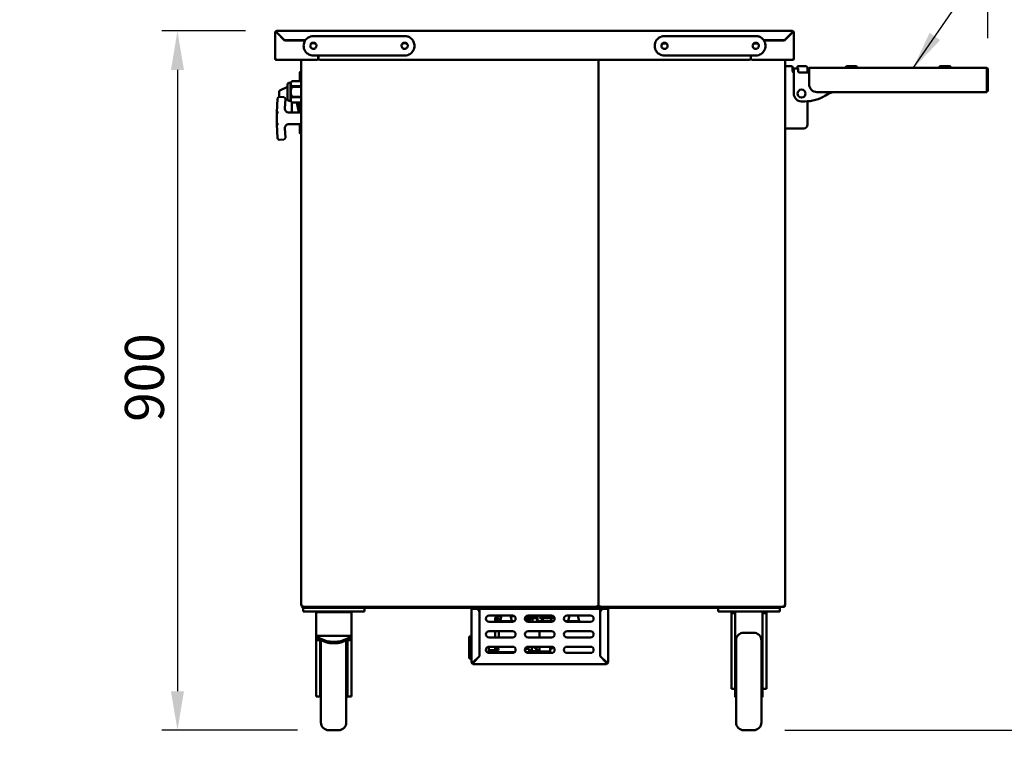
# Model space of a CAD drawing. Units: millimetres. Extents: x 65 to 5840, y 100 to 4100.
# Drawn here: x 2110 to 3373, y 1066 to 2002 of the extents above; entities that cross this region are included whole.
import ezdxf

# ---------------------------------------------------------------- set-up
doc = ezdxf.new("R2010")
doc.units = ezdxf.units.MM
doc.header["$LTSCALE"] = 20
for name, color, linetype, lineweight in [('Dimension (ISO)', 7, 'Continuous', 25), ('Symbol (ISO)', 7, 'Continuous', 25), ('Visible (ISO)', 7, 'Continuous', 50)]:
    doc.layers.add(name, color=color, linetype=linetype, lineweight=lineweight)
doc.styles.add('Note Text (ISO)', font='tahoma.ttf')
doc.dimstyles.new('Default (ISO)', dxfattribs={"dimscale": 20, "dimtxt": 2.5, "dimasz": 2.5, "dimexe": 1, "dimexo": 2, "dimgap": 0.762, "dimtad": 1, "dimtoh": 1, "dimdec": 1, "dimrnd": 1e-08, "dimzin": 0, "dimdsep": 46, "dimtxsty": 'Note Text (ISO)', "dimcen": 0.09, "dimdle": 10, "dimclrd": 256, "dimclre": 256, "dimclrt": 256, "dimadec": 1, "dimazin": 0, "dimtfac": 1.40208, "dimtmove": 0, "dimatfit": 3, "dimfxl": 1, "dimtolj": 1, "dimtzin": 0, "dimlwd": -1, "dimlwe": -1, "dimarcsym": 0})
doc.dimstyles.new('Default - Method 1b (ISO)$7', dxfattribs={"dimscale": 20, "dimtxt": 2.5, "dimasz": 2.5, "dimexe": 3.175, "dimexo": 0, "dimgap": 0.762, "dimtad": 1, "dimtoh": 1, "dimrnd": 1e-08, "dimtxsty": 'Note Text (ISO)', "dimcen": 0.09, "dimdle": 10, "dimclrd": 256, "dimclre": 256, "dimclrt": 256, "dimazin": 2, "dimtfac": 1.4, "dimtmove": 0, "dimatfit": 3, "dimfxl": 1, "dimtolj": 1, "dimlwd": -1, "dimlwe": -1, "dimarcsym": 0})

# ---------------------------------------------------------------- blocks, each defined once
blk = doc.blocks.new('*D6')
at = {"layer": 'Defpoints', "color": 0, "transparency": 16777216}
for p in [(3102.9, 2140.5), (2437.9, 1985.1), (3102.9, 1985.1)]:
    blk.add_point(p, dxfattribs=at)
at = {"layer": 'Dimension (ISO)', "transparency": 16777216}
for p, q in [((2437.9, 2025.1), (2437.9, 2160.5)), ((3102.9, 2025.1), (3102.9, 2160.5)), ((2487.9, 2140.5), (3052.9, 2140.5))]:
    blk.add_line(p, q, dxfattribs=at)
for points in [[(2487.9, 2148.9), (2487.9, 2132.2), (2437.9, 2140.5)], [(3052.9, 2148.9), (3052.9, 2132.2), (3102.9, 2140.5)]]:
    blk.add_solid(points, dxfattribs=at)
at = {"layer": 'Dimension (ISO)', "transparency": 16777216, "insert": (2717.3, 2207.8), "char_height": 50, "attachment_point": 1, "style": 'Note Text (ISO)'}
blk.add_mtext('\\A1;665', dxfattribs=at)
blk = doc.blocks.new('*D14')
at = {"layer": 'Defpoints', "color": 0, "transparency": 16777216}
for p in [(2439.9, 1987.1), (2312.7, 1090.5), (2506.6, 1090.5)]:
    blk.add_point(p, dxfattribs=at)
at = {"layer": 'Dimension (ISO)', "transparency": 16777216}
for p, q in [((2399.9, 1987.1), (2292.7, 1987.1)), ((2312.7, 1937.1), (2312.7, 1140.5)), ((2466.6, 1090.5), (2292.7, 1090.5))]:
    blk.add_line(p, q, dxfattribs=at)
for points in [[(2304.3, 1937.1), (2321, 1937.1), (2312.7, 1987.1)], [(2304.3, 1140.5), (2321, 1140.5), (2312.7, 1090.5)]]:
    blk.add_solid(points, dxfattribs=at)
at = {"layer": 'Dimension (ISO)', "transparency": 16777216, "insert": (2245.4, 1485.9), "char_height": 50, "attachment_point": 1, "rotation": 90, "style": 'Note Text (ISO)'}
blk.add_mtext('\\A1;900', dxfattribs=at)
blk = doc.blocks.new('*D15')
at = {"layer": 'Defpoints', "color": 0, "transparency": 16777216}
for p in [(3351.5, 2249.3), (3102.9, 1985.1), (3351.5, 1937.8)]:
    blk.add_point(p, dxfattribs=at)
at = {"layer": 'Dimension (ISO)', "transparency": 16777216}
for p, q in [((3102.9, 2025.1), (3102.9, 2269.3)), ((3351.5, 1977.8), (3351.5, 2269.3)), ((3152.9, 2249.3), (3301.5, 2249.3))]:
    blk.add_line(p, q, dxfattribs=at)
for points in [[(3152.9, 2257.7), (3152.9, 2241), (3102.9, 2249.3)], [(3301.5, 2257.7), (3301.5, 2241), (3351.5, 2249.3)]]:
    blk.add_solid(points, dxfattribs=at)
at = {"layer": 'Dimension (ISO)', "transparency": 16777216, "insert": (3174.2, 2316.6), "char_height": 50, "attachment_point": 1, "style": 'Note Text (ISO)'}
blk.add_mtext('\\A1;249', dxfattribs=at)
blk = doc.blocks.new('*D16')
at = {"layer": 'Defpoints', "color": 0, "transparency": 16777216}
for p in [(3349.3, 1940), (3051.1, 1090.5), (3487.5, 1090.5)]:
    blk.add_point(p, dxfattribs=at)
at = {"layer": 'Dimension (ISO)', "transparency": 16777216}
for p, q in [((3389.3, 1940), (3507.5, 1940)), ((3487.5, 1890), (3487.5, 1140.5)), ((3091.1, 1090.5), (3507.5, 1090.5))]:
    blk.add_line(p, q, dxfattribs=at)
for points in [[(3479.2, 1890), (3495.9, 1890), (3487.5, 1940)], [(3479.2, 1140.5), (3495.9, 1140.5), (3487.5, 1090.5)]]:
    blk.add_solid(points, dxfattribs=at)
at = {"layer": 'Dimension (ISO)', "transparency": 16777216, "insert": (3420, 1463), "char_height": 50, "attachment_point": 1, "rotation": 90, "style": 'Note Text (ISO)'}
blk.add_mtext('\\A1;853', dxfattribs=at)

msp = doc.modelspace()

# ---------------------------------------------------------------- linework, layer by layer
at = {"layer": 'Visible (ISO)'}
for p, q in [((2437.93, 1985.09), (2438.93, 1985.09)), ((2437.93, 1952.09), (2437.93, 1985.09)), ((2439.93, 1986.09), (2439.93, 1987.09)), ((2439.93, 1987.09), (3100.93, 1987.09)), ((2439.93, 1984.95), (2449.99, 1974.89)), ((2450.07, 1975.09), (2440.07, 1985.09)), ((3100.79, 1985.09), (3090.79, 1975.09)), ((3090.87, 1974.89), (3100.93, 1984.95)), ((3100.93, 1987.09), (3100.93, 1986.09)), ((3101.93, 1985.09), (3102.93, 1985.09)), ((3102.93, 1985.09), (3102.93, 1952.09)), ((2476.44, 1974.89), (2449.99, 1974.89)), ((2450.07, 1975.09), (2476.57, 1975.09)), ((2471.43, 1974.89), (2471.43, 1975.09)), ((2486.93, 1980.59), (2603.93, 1980.59)), ((2936.93, 1980.59), (3053.93, 1980.59)), ((3064.29, 1975.09), (3090.79, 1975.09)), ((3064.42, 1974.89), (3090.87, 1974.89)), ((3091.43, 1975.74), (3091.43, 1975.45)), ((2491.23, 1950.09), (2439.93, 1950.09)), ((2471.43, 1250.19), (2471.43, 1950.09)), ((2603.93, 1955.59), (2486.93, 1955.59)), ((2493.23, 1952.09), (2493.23, 1955.59)), ((2493.43, 1955.59), (2493.43, 1952.09)), ((3045.43, 1950.09), (2495.43, 1950.09)), ((2852.43, 1950.09), (2852.43, 1249.34)), ((2852.43, 1249.34), (2852.43, 1950.09)), ((3053.93, 1955.59), (2936.93, 1955.59)), ((3047.43, 1952.09), (3047.43, 1955.59)), ((3047.63, 1952.09), (3047.63, 1955.59)), ((3100.93, 1950.09), (3049.63, 1950.09)), ((3091.43, 1950.09), (3091.43, 1250.19)), ((2469.63, 1933.09), (2469.43, 1933.09)), ((2469.43, 1933.09), (2469.43, 1926.09)), ((2469.63, 1934.09), (2469.63, 1926.09)), ((2470.13, 1934.09), (2469.63, 1934.09)), ((2470.13, 1926.09), (2470.13, 1935.09)), ((2471.43, 1935.09), (2470.13, 1935.09)), ((3094.43, 1942.09), (3091.43, 1942.09)), ((3094.43, 1942.09), (3099.83, 1942.09)), ((3100.83, 1936.29), (3100.83, 1941.09)), ((3102.63, 1938.79), (3108.33, 1938.79)), ((3102.63, 1938.79), (3102.63, 1935.79)), ((3102.63, 1906.79), (3102.63, 1935.79)), ((3107.23, 1941.09), (3107.23, 1938.79)), ((3108.23, 1942.09), (3117.43, 1942.09)), ((3108.33, 1938.79), (3108.33, 1935.79)), ((3108.33, 1934.79), (3108.33, 1935.79)), ((3121.33, 1933.79), (3109.33, 1933.79)), ((3120.43, 1933.79), (3120.43, 1939.09)), ((3120.43, 1938.79), (3121.33, 1938.79)), ((3121.33, 1936.79), (3120.43, 1936.79)), ((3121.13, 1936.79), (3121.13, 1933.79)), ((3122.33, 1938.79), (3121.33, 1938.79)), ((3121.33, 1936.79), (3122.33, 1936.79)), ((3122.33, 1939.99), (3349.33, 1939.99)), ((3122.33, 1939.99), (3122.33, 1937.79)), ((3122.33, 1918.79), (3122.33, 1937.79)), ((3171.03, 1941.99), (3182.03, 1941.99)), ((3291.03, 1941.99), (3302.03, 1941.99)), ((3350.19, 1937.79), (3350.19, 1908.79)), ((3350.33, 1937.79), (3350.33, 1910.99)), ((3350.33, 1937.79), (3351.53, 1937.79)), ((3351.53, 1910.99), (3351.53, 1937.79)), ((2457.54, 1920.77), (2456.14, 1920.77)), ((2457.54, 1920.77), (2459.93, 1922.64)), ((2457.54, 1920.77), (2457.54, 1897.42)), ((2459.93, 1922.64), (2459.93, 1922.64)), ((2471.43, 1922.64), (2459.93, 1922.64)), ((2459.93, 1922.64), (2471.43, 1922.64)), ((2469.43, 1922.64), (2469.43, 1926.09)), ((2469.63, 1922.64), (2469.63, 1926.09)), ((2470.13, 1926.09), (2470.13, 1922.64)), ((2443.13, 1908.14), (2443.13, 1909.96)), ((2443.13, 1908.14), (2443.13, 1902.49)), ((2443.7, 1910.87), (2453.61, 1915.62)), ((2453.61, 1916.57), (2453.61, 1901.62)), ((2459.93, 1916.16), (2459.93, 1915.57)), ((2471.43, 1916.16), (2459.93, 1916.16)), ((2459.93, 1915.57), (2471.43, 1915.57)), ((3350.19, 1908.79), (3132.33, 1908.79)), ((2441.03, 1900.6), (2440.13, 1882.59)), ((2449.12, 1902.19), (2443.13, 1902.49)), ((2450.4, 1887.84), (2451.02, 1900.1)), ((2457.54, 1897.42), (2456.14, 1897.42)), ((2457.54, 1897.42), (2459.93, 1895.54)), ((2459.13, 1882.59), (2459.13, 1896.17)), ((2459.93, 1902.61), (2459.93, 1902.03)), ((2471.43, 1902.61), (2459.93, 1902.61)), ((2459.93, 1902.03), (2471.43, 1902.03)), ((2459.93, 1895.55), (2459.93, 1895.54)), ((2471.43, 1895.55), (2459.93, 1895.55)), ((2471.43, 1895.54), (2459.93, 1895.54)), ((2465.56, 1895.54), (2468.13, 1882.69)), ((2468.13, 1895.54), (2468.13, 1882.59)), ((2469.43, 1882.59), (2469.43, 1895.54)), ((2469.63, 1882.59), (2469.63, 1895.54)), ((2470.13, 1895.54), (2470.13, 1882.59)), ((3116.92, 1896.79), (3112.63, 1896.79)), ((3120.43, 1867.09), (3120.43, 1896.92)), ((2440.13, 1882.59), (2442.13, 1882.54)), ((2440.13, 1882.59), (2440.13, 1867.59)), ((2471.43, 1882.59), (2455.4, 1882.59)), ((2440.13, 1867.59), (2442.13, 1867.64)), ((2440.13, 1867.59), (2441.03, 1849.59)), ((2451.02, 1850.09), (2450.4, 1862.34)), ((2455.4, 1867.59), (2471.43, 1867.59)), ((2469.43, 1864.09), (2469.43, 1867.59)), ((2469.43, 1864.09), (2469.43, 1857.09)), ((2469.63, 1857.09), (2469.43, 1857.09)), ((2469.63, 1864.09), (2469.63, 1867.59)), ((2469.63, 1864.09), (2469.63, 1856.09)), ((2470.13, 1856.09), (2469.63, 1856.09)), ((2470.13, 1867.59), (2470.13, 1864.09)), ((2470.13, 1855.09), (2470.13, 1864.09)), ((3094.43, 1862.09), (3091.43, 1862.09)), ((3094.43, 1862.09), (3115.43, 1862.09)), ((2443.13, 1847.69), (2449.12, 1847.99)), ((2471.43, 1855.09), (2470.13, 1855.09)), ((2471.43, 1250.19), (2473.13, 1250.19)), ((2472.13, 1248.89), (2472.13, 1250.19)), ((2473.13, 1250.19), (2473.13, 1248.49)), ((2851.43, 1249.77), (2851.43, 1249.34)), ((3089.73, 1248.49), (3089.73, 1250.19)), ((3089.73, 1250.19), (3091.43, 1250.19)), ((2472.13, 1248.89), (2473.13, 1248.89)), ((2477.13, 1248.49), (2473.13, 1248.49)), ((2473.63, 1247.49), (2473.63, 1242.49)), ((2473.63, 1247.49), (2476.65, 1247.49)), ((2478.63, 1242.49), (2473.63, 1242.49)), ((2475.13, 1248.49), (2475.13, 1247.49)), ((2480.13, 1247.49), (2476.65, 1247.49)), ((2477.13, 1248.49), (2480.13, 1248.49)), ((2547.63, 1242.49), (2478.63, 1242.49)), ((3081.13, 1248.49), (2480.13, 1248.49)), ((2480.13, 1247.49), (3081.13, 1247.49)), ((2490.63, 1242.49), (2490.63, 1241.74)), ((2490.63, 1241.74), (2490.63, 1211.61)), ((2490.63, 1241.74), (2535.63, 1241.74)), ((2495.63, 1242.49), (2495.63, 1241.74)), ((2530.63, 1242.49), (2530.63, 1241.74)), ((2535.63, 1242.49), (2535.63, 1241.74)), ((2535.63, 1241.74), (2535.63, 1211.61)), ((2552.63, 1242.49), (2547.63, 1242.49)), ((2552.63, 1242.49), (2552.63, 1247.49)), ((2659.63, 1247.49), (2659.63, 1247.29)), ((2664.63, 1247.29), (2659.63, 1247.29)), ((2688.63, 1247.29), (2664.63, 1247.29)), ((2688.63, 1247.29), (2688.63, 1247.49)), ((2691.83, 1246.29), (2689.63, 1246.29)), ((2689.63, 1177.49), (2689.63, 1246.29)), ((2691.83, 1246.29), (2694.63, 1246.29)), ((2699.63, 1241.29), (2699.63, 1185.44)), ((2854.49, 1246.29), (2699.77, 1246.29)), ((2699.77, 1246.29), (2699.77, 1185.29)), ((2700.98, 1247.49), (2700.98, 1246.29)), ((2712.13, 1247.49), (2712.13, 1246.29)), ((2712.13, 1237.49), (2742.13, 1237.49)), ((2728.02, 1237.49), (2726.33, 1230.49)), ((2739.63, 1237.49), (2741.32, 1230.49)), ((2758.2, 1234.22), (2762.33, 1237.49)), ((2763.57, 1237.49), (2758.78, 1233.71)), ((2762.13, 1237.49), (2792.13, 1237.49)), ((2766.65, 1235.75), (2768.86, 1237.49)), ((2767.33, 1234.19), (2772, 1237.49)), ((2769.29, 1235.75), (2768, 1236.82)), ((2773.38, 1237.49), (2768.2, 1233.83)), ((2768.6, 1237.29), (2769.68, 1236.4)), ((2770.62, 1237.49), (2771.3, 1237)), ((2771.22, 1237.06), (2771.19, 1236.92)), ((2772.44, 1235.75), (2774.92, 1237.49)), ((2774.38, 1236.51), (2773.96, 1236.82)), ((2774.38, 1230.19), (2774.38, 1237.11)), ((2777.55, 1234.11), (2782.28, 1237.49)), ((2783.64, 1237.49), (2778, 1233.45)), ((2779.89, 1237.49), (2778.36, 1236.4)), ((2779.88, 1237.49), (2779.88, 1237.49)), ((2786.93, 1234.19), (2782.96, 1237)), ((2783.04, 1237.06), (2783.07, 1236.92)), ((2785.9, 1237.49), (2784.58, 1236.4)), ((2785.66, 1237.29), (2785.4, 1237.49)), ((2787.85, 1234.11), (2791.94, 1237.49)), ((2793.01, 1237.4), (2788.24, 1233.45)), ((2812.13, 1237.49), (2842.13, 1237.49)), ((2815.13, 1237.49), (2813.43, 1230.49)), ((2825.89, 1237.49), (2827.58, 1230.49)), ((2842.13, 1247.49), (2842.13, 1246.29)), ((2851.29, 1249.34), (2851.43, 1249.34)), ((2851.43, 1249.34), (2851.73, 1249.34)), ((2851.59, 1249.19), (2851.59, 1248.49)), ((2851.59, 1249.19), (2853.27, 1249.19)), ((2852.43, 1249.34), (2851.73, 1249.34)), ((2853.13, 1249.34), (2852.43, 1249.34)), ((2853.27, 1249.19), (2853.27, 1248.49)), ((2854.49, 1185.29), (2854.49, 1246.29)), ((2854.63, 1185.44), (2854.63, 1241.29)), ((2859.63, 1246.29), (2862.43, 1246.29)), ((2864.63, 1246.29), (2862.43, 1246.29)), ((2864.63, 1246.29), (2864.63, 1177.49)), ((2865.63, 1247.29), (2865.63, 1247.49)), ((2889.63, 1247.29), (2865.63, 1247.29)), ((2894.63, 1247.29), (2889.63, 1247.29)), ((2894.63, 1247.29), (2894.63, 1247.49)), ((3005.63, 1247.49), (3005.63, 1242.49)), ((3010.63, 1242.49), (3005.63, 1242.49)), ((3079.63, 1242.49), (3010.63, 1242.49)), ((3022.63, 1242.49), (3022.63, 1240.49)), ((3027.63, 1240.49), (3022.63, 1240.49)), ((3022.63, 1162.62), (3022.63, 1240.49)), ((3027.63, 1242.49), (3027.63, 1240.49)), ((3027.63, 1240.49), (3027.63, 1170.87)), ((3062.63, 1242.49), (3062.63, 1240.49)), ((3067.63, 1240.49), (3062.63, 1240.49)), ((3062.63, 1170.87), (3062.63, 1240.49)), ((3067.63, 1242.49), (3067.63, 1240.49)), ((3067.63, 1162.62), (3067.63, 1240.49)), ((3084.63, 1242.49), (3079.63, 1242.49)), ((3081.13, 1248.49), (3084.13, 1248.49)), ((3086.13, 1247.49), (3081.13, 1247.49)), ((3089.73, 1248.49), (3084.13, 1248.49)), ((3084.63, 1242.49), (3084.63, 1247.49)), ((3086.13, 1247.49), (3086.13, 1248.49)), ((2742.13, 1229.49), (2712.13, 1229.49)), ((2720.09, 1229.49), (2720.09, 1234.59)), ((2721.82, 1236.59), (2727.81, 1236.59)), ((2741.32, 1230.49), (2726.33, 1230.49)), ((2726.33, 1229.49), (2726.33, 1230.49)), ((2736.93, 1230.19), (2738.05, 1230.19)), ((2736.93, 1229.49), (2736.93, 1230.19)), ((2744.39, 1230.19), (2738.05, 1230.19)), ((2739.85, 1236.59), (2744.66, 1236.59)), ((2741.32, 1230.19), (2741.32, 1230.49)), ((2758.19, 1234.19), (2758.53, 1234.19)), ((2758.4, 1234.94), (2759.37, 1235.15)), ((2758.53, 1232.04), (2758.53, 1234.19)), ((2758.53, 1234.19), (2758.78, 1234.19)), ((2765.63, 1232.04), (2758.53, 1232.04)), ((2759.51, 1233.74), (2766.65, 1235.75)), ((2761.11, 1234.19), (2763.43, 1234.19)), ((2792.13, 1229.49), (2762.13, 1229.49)), ((2763.43, 1232.04), (2763.43, 1234.19)), ((2765.63, 1234.19), (2763.43, 1234.19)), ((2765.63, 1234.19), (2765.63, 1232.04)), ((2765.63, 1234.19), (2767.7, 1234.19)), ((2766.49, 1234.19), (2766.49, 1234.59)), ((2767.17, 1234.26), (2769.29, 1235.75)), ((2767.27, 1234.19), (2767.27, 1234.33)), ((2767.7, 1229.49), (2767.7, 1234.19)), ((2767.7, 1234.19), (2768.2, 1234.19)), ((2768.88, 1234.19), (2773.9, 1234.19)), ((2769.21, 1234.19), (2772.44, 1235.75)), ((2769.68, 1236.4), (2769.29, 1235.75)), ((2770.7, 1234.91), (2770.53, 1234.19)), ((2772.75, 1235.96), (2774.38, 1234.8)), ((2773.9, 1229.49), (2773.9, 1234.19)), ((2774.38, 1230.49), (2773.9, 1230.49)), ((2773.9, 1230.19), (2786.9, 1230.19)), ((2778.36, 1236.4), (2777.55, 1234.11)), ((2777.55, 1234.11), (2778, 1233.45)), ((2779.88, 1230.19), (2779.88, 1234.8)), ((2781.03, 1230.49), (2779.88, 1230.49)), ((2781.03, 1234.19), (2787.18, 1234.19)), ((2781.03, 1230.19), (2781.03, 1234.19)), ((2781.81, 1235.75), (2781.51, 1235.96)), ((2782.27, 1236.4), (2781.81, 1235.75)), ((2785.05, 1234.19), (2781.81, 1235.75)), ((2782.19, 1236.45), (2782.27, 1236.4)), ((2782.27, 1236.4), (2786.87, 1234.19)), ((2783.56, 1234.91), (2783.73, 1234.19)), ((2784.58, 1236.4), (2787.85, 1234.11)), ((2784.58, 1236.4), (2784.97, 1235.75)), ((2788.24, 1233.45), (2784.97, 1235.75)), ((2786.9, 1229.49), (2786.9, 1230.19)), ((2794.39, 1230.19), (2786.9, 1230.19)), ((2787.85, 1234.11), (2788.24, 1233.45)), ((2789.14, 1234.19), (2791.77, 1234.19)), ((2793.15, 1234.19), (2790.15, 1235.03)), ((2796.12, 1233.79), (2790.78, 1235.55)), ((2791.26, 1235.95), (2796.03, 1234.38)), ((2791.77, 1230.19), (2791.77, 1234.19)), ((2791.77, 1234.19), (2794.89, 1234.19)), ((2816.25, 1230.19), (2809.87, 1230.19)), ((2842.13, 1229.49), (2812.13, 1229.49)), ((2813.43, 1230.19), (2813.43, 1230.49)), ((2827.58, 1230.49), (2813.43, 1230.49)), ((2816.25, 1230.19), (2817.71, 1230.19)), ((2817.71, 1229.49), (2817.71, 1230.19)), ((2827.58, 1229.49), (2827.58, 1230.49)), ((2490.63, 1210.35), (2490.63, 1211.61)), ((2490.63, 1211.61), (2494.63, 1211.61)), ((2494.63, 1211.61), (2531.63, 1211.61)), ((2531.63, 1211.61), (2535.63, 1211.61)), ((2535.63, 1210.35), (2535.63, 1211.61)), ((2712.13, 1217.49), (2742.13, 1217.49)), ((2720.09, 1209.49), (2720.09, 1217.49)), ((2724.54, 1217.49), (2724.54, 1209.49)), ((2762.13, 1217.49), (2792.13, 1217.49)), ((2776.6, 1217.49), (2776.6, 1209.49)), ((2812.13, 1217.49), (2842.13, 1217.49)), ((3038.63, 1215.49), (3051.13, 1215.49)), ((2490.63, 1210.35), (2490.63, 1208.54)), ((2502.7, 1205.21), (2490.63, 1210.35)), ((2490.63, 1206.1), (2490.63, 1208.54)), ((2490.63, 1208.54), (2502.7, 1203.4)), ((2490.63, 1206.06), (2490.63, 1206.1)), ((2490.63, 1206.06), (2494.63, 1206.06)), ((2490.63, 1153.12), (2490.63, 1206.06)), ((2494.63, 1206.83), (2494.63, 1206.1)), ((2494.63, 1206.1), (2494.63, 1206.06)), ((2495.63, 1206.41), (2495.63, 1170.87)), ((2496.63, 1100.49), (2496.63, 1205.49)), ((2509.77, 1203.96), (2516.49, 1203.96)), ((2509.77, 1202.15), (2516.49, 1202.15)), ((2535.63, 1210.35), (2523.56, 1205.21)), ((2523.56, 1203.4), (2535.63, 1208.54)), ((2529.13, 1205.49), (2529.13, 1100.49)), ((2530.63, 1170.87), (2530.63, 1206.41)), ((2531.63, 1205.78), (2531.63, 1206.83)), ((2535.63, 1205.78), (2531.63, 1205.78)), ((2535.63, 1208.54), (2535.63, 1210.35)), ((2535.63, 1205.78), (2535.63, 1208.54)), ((2535.63, 1153.12), (2535.63, 1205.78)), ((2689.63, 1210.49), (2686.63, 1210.49)), ((2686.63, 1208.49), (2686.63, 1210.49)), ((2686.63, 1208.49), (2686.63, 1184.49)), ((2699.77, 1208.49), (2699.63, 1208.49)), ((2742.13, 1209.49), (2712.13, 1209.49)), ((2792.13, 1209.49), (2762.13, 1209.49)), ((2842.13, 1209.49), (2812.13, 1209.49)), ((3028.63, 1100.49), (3028.63, 1205.49)), ((3061.13, 1205.49), (3061.13, 1100.49)), ((2711.63, 1197.46), (2711.63, 1189.52)), ((2711.63, 1192.99), (2718.13, 1192.99)), ((2711.63, 1190.99), (2718.13, 1190.99)), ((2712.13, 1197.49), (2742.13, 1197.49)), ((2742.13, 1189.49), (2712.13, 1189.49)), ((2718.63, 1191.49), (2718.63, 1192.49)), ((2720.09, 1192.49), (2720.09, 1197.49)), ((2744.78, 1190.49), (2721.82, 1190.49)), ((2759.48, 1190.49), (2764.76, 1190.49)), ((2762.13, 1197.49), (2792.13, 1197.49)), ((2792.13, 1189.49), (2762.13, 1189.49)), ((2763.69, 1191.34), (2763.69, 1193.29)), ((2764.63, 1190.84), (2763.69, 1191.34)), ((2763.69, 1191.34), (2765.72, 1191.34)), ((2789.63, 1190.84), (2764.63, 1190.84)), ((2765.54, 1190.49), (2764.76, 1190.49)), ((2765.83, 1191.84), (2775.06, 1191.84)), ((2770.21, 1196.74), (2766.2, 1196.74)), ((2766.89, 1191.84), (2766.89, 1196.74)), ((2766.98, 1197.49), (2766.98, 1197.44)), ((2767.95, 1197.44), (2766.98, 1197.44)), ((2767.95, 1197.44), (2767.95, 1197.49)), ((2770.52, 1197.44), (2767.95, 1197.44)), ((2773.25, 1191.84), (2773.25, 1193.64)), ((2774.38, 1189.49), (2774.38, 1190.84)), ((2776.68, 1191.34), (2776.68, 1197.49)), ((2776.68, 1191.34), (2790.57, 1191.34)), ((2779.88, 1189.49), (2779.88, 1190.84)), ((2789.63, 1190.84), (2790.57, 1191.34)), ((2790.57, 1191.34), (2790.57, 1197.49)), ((2812.13, 1197.49), (2842.13, 1197.49)), ((2842.13, 1189.49), (2812.13, 1189.49)), ((2686.63, 1182.49), (2686.63, 1184.49)), ((2686.63, 1182.49), (2689.63, 1182.49)), ((2690.83, 1177.49), (2689.63, 1177.49)), ((2699.63, 1185.44), (2691.83, 1177.64)), ((2691.83, 1175.29), (2691.83, 1176.49)), ((2862.43, 1175.29), (2691.83, 1175.29)), ((2691.97, 1177.49), (2699.77, 1185.29)), ((2698.97, 1184.49), (2698.69, 1184.49)), ((2854.49, 1185.29), (2862.29, 1177.49)), ((2862.43, 1177.64), (2854.63, 1185.44)), ((2862.43, 1176.49), (2862.43, 1175.29)), ((2864.63, 1177.49), (2863.43, 1177.49)), ((2495.63, 1172.99), (2496.63, 1172.99)), ((2495.63, 1132.99), (2495.63, 1170.87)), ((2530.63, 1172.99), (2529.13, 1172.99)), ((2530.63, 1132.99), (2530.63, 1170.87)), ((3022.63, 1149.29), (3022.63, 1162.62)), ((3027.63, 1172.99), (3028.63, 1172.99)), ((3027.63, 1170.87), (3027.63, 1132.99)), ((3062.63, 1172.99), (3061.13, 1172.99)), ((3062.63, 1132.99), (3062.63, 1170.87)), ((3067.63, 1162.62), (3067.63, 1149.29)), ((2490.63, 1139.79), (2490.63, 1153.12)), ((2535.63, 1153.12), (2535.63, 1139.79)), ((3022.63, 1144.3), (3022.63, 1149.29)), ((3067.63, 1144.3), (3067.63, 1149.29)), ((2490.63, 1134.8), (2490.63, 1139.79)), ((2535.63, 1134.8), (2535.63, 1139.79)), ((3022.63, 1143.32), (3022.63, 1144.3)), ((3022.63, 1143.32), (3027.63, 1143.32)), ((3067.63, 1143.32), (3062.63, 1143.32)), ((3067.63, 1144.3), (3067.63, 1143.32)), ((2490.63, 1133.82), (2490.63, 1134.8)), ((2490.63, 1133.82), (2495.63, 1133.82)), ((2495.63, 1132.99), (2496.63, 1132.99)), ((2530.63, 1132.99), (2529.13, 1132.99)), ((2535.63, 1133.82), (2530.63, 1133.82)), ((2535.63, 1134.8), (2535.63, 1133.82)), ((3027.63, 1132.99), (3028.63, 1132.99)), ((3062.63, 1132.99), (3061.13, 1132.99)), ((2506.63, 1090.49), (2519.13, 1090.49)), ((3038.63, 1090.49), (3051.13, 1090.49))]:
    msp.add_line(p, q, dxfattribs=at)
msp.add_circle((3112.63, 1906.79), 5.2, dxfattribs=at)
for centre, radius, start, end in [((2439.93, 1985.09), 2, 90, 180), ((2439.93, 1985.09), 1, 90, 180), ((3100.93, 1985.09), 2, 0, 90), ((3100.93, 1985.09), 1, 0, 90), ((2486.93, 1966.59), 4.8, 40.17609, 139.82391), ((2603.93, 1966.59), 4.8, 40.17609, 139.82391), ((2937.03, 1966.39), 4.8, 40.81276, 145.92016), ((3054.03, 1966.39), 4.8, 40.81276, 145.92016), ((2491.23, 1952.09), 2, 270, 0), ((2495.43, 1952.09), 2, 180, 270), ((3045.43, 1952.09), 2, 270, 0), ((3049.63, 1952.09), 2, 180, 270), ((3099.83, 1941.09), 1, 0, 90), ((3104.03, 1936.29), 3.2, 180, 244.05552), ((3108.23, 1941.09), 1, 90, 180), ((3109.33, 1934.79), 1, 180, 270), ((3117.43, 1939.09), 3, 0, 90), ((3121.33, 1934.79), 1, 270, 0), ((3123.33, 1937.79), 2.2, 117.03569, 152.96431), ((3171.03, 1939.99), 2, 90, 180), ((3182.03, 1939.99), 2, 0, 90), ((3291.03, 1939.99), 2, 90, 180), ((3302.03, 1939.99), 2, 0, 90), ((2460.51, 1916.57), 6.9, 153.25626, 180), ((2456.14, 1918.77), 2, 90, 153.25626), ((3132.33, 1918.79), 10, 180, 270), ((2444.13, 1909.96), 1, 115.64101, 180), ((3112.63, 1906.79), 10, 180, 270), ((3169.6, 1861.79), 50, 109.94844, 121.78833), ((3349.33, 1910.99), 2.2, 292.97087, 0), ((3349.33, 1910.99), 1, 329.15737, 0), ((2443.03, 1900.5), 2, 87.13759, 177.13759), ((2449.02, 1900.2), 2, 357.13759, 87.13759), ((2460.51, 1901.62), 6.9, 180, 206.74374), ((2456.14, 1899.42), 2, 206.74374, 270), ((3116.92, 1946.79), 50, 270, 301.78833), ((2455.4, 1887.59), 5, 177.13759, 270), ((2455.4, 1862.59), 5, 90, 182.86241), ((3115.43, 1867.09), 5, 270, 0), ((2443.03, 1849.69), 2, 182.86241, 272.86241), ((2449.02, 1849.99), 2, 272.86241, 2.86241), ((2474.13, 1249.49), 2, 197.4576, 270), ((2688.63, 1246.29), 1, 0, 90), ((2688.63, 1246.29), 2.2, 0, 33.05573), ((2694.63, 1241.29), 5, 0, 90), ((2712.13, 1233.49), 4, 90, 270), ((2742.13, 1233.49), 4, 270, 90), ((2762.13, 1233.49), 4, 90, 270), ((2792.13, 1233.49), 4, 270, 90), ((2812.13, 1233.49), 4, 90, 270), ((2842.13, 1233.49), 4, 270, 90), ((2859.63, 1241.29), 5, 90, 180), ((2865.63, 1246.29), 2.2, 146.94427, 180), ((2865.63, 1246.29), 1, 90, 180), ((2712.13, 1213.49), 4, 90, 270), ((2742.13, 1213.49), 4, 270, 90), ((2762.13, 1213.49), 4, 90, 270), ((2792.13, 1213.49), 4, 270, 90), ((2812.13, 1213.49), 4, 90, 270), ((2842.13, 1213.49), 4, 270, 90), ((3038.63, 1205.49), 10, 90, 180), ((3051.13, 1205.49), 10, 0, 90), ((2506.63, 1205.49), 10, 177.22255, 180), ((2519.13, 1205.49), 10, 0, 1.57691), ((2712.13, 1193.49), 4, 90, 270), ((2718.13, 1192.49), 0.5, 0, 90), ((2718.13, 1191.49), 0.5, 270, 0), ((2742.13, 1193.49), 4, 270, 90), ((2762.13, 1193.49), 4, 90, 270), ((2792.13, 1193.49), 4, 270, 90), ((2812.13, 1193.49), 4, 90, 270), ((2842.13, 1193.49), 4, 270, 90), ((2691.83, 1177.49), 2.2, 180, 270), ((2691.83, 1177.49), 1, 180, 270), ((2862.43, 1177.49), 1, 270, 0), ((2862.43, 1177.49), 2.2, 270, 0), ((2506.63, 1100.49), 10, 180, 270), ((2519.13, 1100.49), 10, 270, 0), ((3038.63, 1100.49), 10, 180, 270), ((3051.13, 1100.49), 10, 270, 0)]:
    msp.add_arc(centre, radius, start, end, dxfattribs=at)
for centre, major_axis, ratio, start_param, end_param in [((2721.82, 1234.59), (0, 2), 0.8660254, 0, 1.5707963), ((2723.68, 1232.89), (0, 1.5), 0.8660254, 0.3029086, 2.8386841), ((2764.76, 1234.59), (0, 2), 0.8660254, 4.712389, 4.9756003), ((2509.77, 1208.22), (-10, 0), 0.4255314, 0.7853982, 1.5707963), ((2509.77, 1206.41), (10, 0), 0.4255314, 3.9269908, 4.712389), ((2516.49, 1208.22), (-10, 0), 0.4255314, 1.5707963, 2.3561945), ((2516.49, 1206.41), (10, 0), 0.4255314, 4.712389, 5.4977871), ((2721.82, 1192.49), (0, -2), 0.8660254, 4.712389, 6.2831853), ((2723.68, 1194.19), (0, 1.5), 0.8660254, 0.3029086, 2.8386841), ((2756.75, 1203.64), (0, -10), 0.8660254, 0.1611232, 0.5951206), ((2764.76, 1192.49), (0, -2), 0.8660254, 0, 0.6005941), ((2765.54, 1192.49), (0, -2), 0.8660254, 0, 0.6005941)]:
    msp.add_ellipse(centre, major_axis=major_axis, ratio=ratio, start_param=start_param, end_param=end_param, dxfattribs=at)
for centre in [(2722.91, 1232.89), (2722.91, 1194.19)]:
    msp.add_ellipse(centre, major_axis=(0, 1.5), ratio=0.8660254, dxfattribs=at)
for points, knots in [([(2437.93, 1985.09), (2437.93, 1985.06), (2438.4, 1985.03), (2439.09, 1984.99), (2439.35, 1984.98), (2439.64, 1984.97), (2439.93, 1984.95)], [0, 0, 0, 0, 1.1358119, 1.1358119, 1.1358119, 1.5707963, 1.5707963, 1.5707963, 1.5707963]), ([(2438.93, 1985.09), (2438.93, 1985.05), (2439.27, 1985.01), (2439.71, 1984.97), (2439.78, 1984.97), (2439.86, 1984.96), (2439.93, 1984.95)], [0, 0, 0, 0, 1.3507155, 1.3507155, 1.3507155, 1.5707963, 1.5707963, 1.5707963, 1.5707963]), ([(2439.93, 1986.09), (2439.97, 1986.09), (2440.01, 1985.75), (2440.05, 1985.31), (2440.06, 1985.24), (2440.06, 1985.17), (2440.07, 1985.09)], [0, 0, 0, 0, 1.3507155, 1.3507155, 1.3507155, 1.5707963, 1.5707963, 1.5707963, 1.5707963]), ([(3100.93, 1986.09), (3100.89, 1986.09), (3100.85, 1985.75), (3100.81, 1985.31), (3100.8, 1985.24), (3100.79, 1985.17), (3100.79, 1985.09)], [0, 0, 0, 0, 1.3507155, 1.3507155, 1.3507155, 1.5707963, 1.5707963, 1.5707963, 1.5707963]), ([(3101.93, 1985.09), (3101.93, 1985.05), (3101.59, 1985.01), (3101.15, 1984.97), (3101.08, 1984.97), (3101, 1984.96), (3100.93, 1984.95)], [0, 0, 0, 0, 1.3507155, 1.3507155, 1.3507155, 1.5707963, 1.5707963, 1.5707963, 1.5707963]), ([(3100.93, 1984.95), (3101.69, 1984.99), (3102.42, 1985.02), (3102.74, 1985.05), (3102.87, 1985.07), (3102.93, 1985.08), (3102.93, 1985.09)], [0, 0, 0, 0, 1.1358119, 1.1358119, 1.1358119, 1.5707963, 1.5707963, 1.5707963, 1.5707963]), ([(2486.93, 1980.59), (2485.47, 1980.59), (2484.01, 1980.34), (2480.81, 1979.17), (2479.14, 1978.06), (2476.49, 1975.23), (2475.5, 1973.52), (2474.61, 1970.51), (2474.43, 1969.3), (2474.43, 1968.09), (2474.43, 1967.3), (2474.51, 1966.5), (2474.9, 1964.48), (2475.33, 1963.27), (2476.71, 1960.71), (2477.78, 1959.42), (2480.41, 1957.29), (2482, 1956.47), (2484.75, 1955.74), (2485.84, 1955.59), (2486.93, 1955.59)], [-3.0146235, -3.0146235, -3.0146235, -3.0146235, -2.6762011, -2.6762011, -2.2241544, -2.2241544, -1.7830204, -1.7830204, -1.5073118, -1.5073118, -1.5073118, -1.3260634, -1.3260634, -1.0360659, -1.0360659, -0.6590693, -0.6590693, -0.2534779, -0.2534779, 0, 0, 0, 0]), ([(2482.93, 1968.09), (2482.93, 1968.6), (2483.03, 1969.13), (2483.44, 1970.11), (2483.74, 1970.56), (2484.45, 1971.27), (2484.9, 1971.58), (2485.89, 1971.99), (2486.43, 1972.09), (2487.43, 1972.09), (2487.97, 1971.99), (2488.96, 1971.58), (2489.41, 1971.27), (2490.12, 1970.56), (2490.42, 1970.11), (2490.83, 1969.13), (2490.93, 1968.6), (2490.93, 1967.59), (2490.83, 1967.06), (2490.42, 1966.07), (2490.12, 1965.63), (2489.41, 1964.91), (2488.96, 1964.6), (2487.97, 1964.19), (2487.43, 1964.09), (2486.43, 1964.09), (2485.89, 1964.19), (2484.9, 1964.61), (2484.45, 1964.92), (2483.74, 1965.63), (2483.44, 1966.08), (2483.03, 1967.06), (2482.93, 1967.59), (2482.93, 1968.09)], [0, 0, 0, 0, 0.150558, 0.150558, 0.3011159, 0.3011159, 0.4546722, 0.4546722, 0.6082284, 0.6082284, 0.7615007, 0.7615007, 0.914773, 0.914773, 1.0653016, 1.0653016, 1.2158302, 1.2158302, 1.3663588, 1.3663588, 1.5168874, 1.5168874, 1.6701597, 1.6701597, 1.823432, 1.823432, 1.9769882, 1.9769882, 2.1305445, 2.1305445, 2.2811025, 2.2811025, 2.4316604, 2.4316604, 2.4316604, 2.4316604]), ([(2599.93, 1968.09), (2599.93, 1968.6), (2600.03, 1969.13), (2600.44, 1970.11), (2600.74, 1970.56), (2601.45, 1971.27), (2601.9, 1971.58), (2602.89, 1971.99), (2603.43, 1972.09), (2604.43, 1972.09), (2604.97, 1971.99), (2605.96, 1971.58), (2606.41, 1971.27), (2607.12, 1970.56), (2607.42, 1970.11), (2607.83, 1969.13), (2607.93, 1968.6), (2607.93, 1967.59), (2607.83, 1967.06), (2607.42, 1966.08), (2607.12, 1965.63), (2606.41, 1964.92), (2605.96, 1964.61), (2604.97, 1964.19), (2604.43, 1964.09), (2603.43, 1964.09), (2602.89, 1964.19), (2601.9, 1964.6), (2601.45, 1964.91), (2600.74, 1965.63), (2600.44, 1966.07), (2600.03, 1967.06), (2599.93, 1967.59), (2599.93, 1968.09)], [0, 0, 0, 0, 0.1505286, 0.1505286, 0.3010572, 0.3010572, 0.4543295, 0.4543295, 0.6076018, 0.6076018, 0.761158, 0.761158, 0.9147143, 0.9147143, 1.0652723, 1.0652723, 1.2158302, 1.2158302, 1.3663882, 1.3663882, 1.5169461, 1.5169461, 1.6705024, 1.6705024, 1.8240587, 1.8240587, 1.9773309, 1.9773309, 2.1306032, 2.1306032, 2.2811318, 2.2811318, 2.4316604, 2.4316604, 2.4316604, 2.4316604]), ([(2603.93, 1955.59), (2605.25, 1955.59), (2606.57, 1955.81), (2609.75, 1956.85), (2611.52, 1957.96), (2614.42, 1960.97), (2615.51, 1962.91), (2616.51, 1966.84), (2616.55, 1968.78), (2615.8, 1972.43), (2615.03, 1974.13), (2612.9, 1976.97), (2611.58, 1978.13), (2608.93, 1979.62), (2607.68, 1980.09), (2605.58, 1980.51), (2604.75, 1980.59), (2603.93, 1980.59)], [-3.0146235, -3.0146235, -3.0146235, -3.0146235, -2.7077402, -2.7077402, -2.2383135, -2.2383135, -1.7448974, -1.7448974, -1.312436, -1.312436, -0.8954686, -0.8954686, -0.4974825, -0.4974825, -0.1913394, -0.1913394, 0, 0, 0, 0]), ([(2936.93, 1980.59), (2935.47, 1980.59), (2934.01, 1980.34), (2930.81, 1979.17), (2929.14, 1978.06), (2926.49, 1975.23), (2925.5, 1973.52), (2924.61, 1970.51), (2924.43, 1969.3), (2924.43, 1968.09), (2924.43, 1967.3), (2924.51, 1966.5), (2924.9, 1964.48), (2925.33, 1963.27), (2926.71, 1960.71), (2927.78, 1959.42), (2930.41, 1957.29), (2932, 1956.47), (2934.75, 1955.74), (2935.84, 1955.59), (2936.93, 1955.59)], [-3.0146235, -3.0146235, -3.0146235, -3.0146235, -2.6762011, -2.6762011, -2.2241544, -2.2241544, -1.7830204, -1.7830204, -1.5073118, -1.5073118, -1.5073118, -1.3260634, -1.3260634, -1.0360659, -1.0360659, -0.6590693, -0.6590693, -0.2534779, -0.2534779, 0, 0, 0, 0]), ([(2932.93, 1968.09), (2932.93, 1968.6), (2933.03, 1969.13), (2933.44, 1970.11), (2933.74, 1970.56), (2934.45, 1971.27), (2934.9, 1971.58), (2935.89, 1971.99), (2936.43, 1972.09), (2937.43, 1972.09), (2937.97, 1971.99), (2938.96, 1971.58), (2939.41, 1971.27), (2940.12, 1970.56), (2940.42, 1970.11), (2940.83, 1969.13), (2940.93, 1968.6), (2940.93, 1967.59), (2940.83, 1967.06), (2940.42, 1966.07), (2940.12, 1965.63), (2939.41, 1964.91), (2938.96, 1964.6), (2937.97, 1964.19), (2937.43, 1964.09), (2936.43, 1964.09), (2935.89, 1964.19), (2934.9, 1964.61), (2934.45, 1964.92), (2933.74, 1965.63), (2933.44, 1966.08), (2933.03, 1967.06), (2932.93, 1967.59), (2932.93, 1968.09)], [0, 0, 0, 0, 0.150558, 0.150558, 0.3011159, 0.3011159, 0.4546722, 0.4546722, 0.6082284, 0.6082284, 0.7615007, 0.7615007, 0.914773, 0.914773, 1.0653016, 1.0653016, 1.2158302, 1.2158302, 1.3663588, 1.3663588, 1.5168874, 1.5168874, 1.6701597, 1.6701597, 1.823432, 1.823432, 1.9769882, 1.9769882, 2.1305445, 2.1305445, 2.2811025, 2.2811025, 2.4316604, 2.4316604, 2.4316604, 2.4316604]), ([(3049.93, 1968.09), (3049.93, 1968.6), (3050.03, 1969.13), (3050.44, 1970.11), (3050.74, 1970.56), (3051.45, 1971.27), (3051.9, 1971.58), (3052.89, 1971.99), (3053.43, 1972.09), (3054.43, 1972.09), (3054.97, 1971.99), (3055.96, 1971.58), (3056.41, 1971.27), (3057.12, 1970.56), (3057.42, 1970.11), (3057.83, 1969.13), (3057.93, 1968.6), (3057.93, 1967.59), (3057.83, 1967.06), (3057.42, 1966.08), (3057.12, 1965.63), (3056.41, 1964.92), (3055.96, 1964.61), (3054.97, 1964.19), (3054.43, 1964.09), (3053.43, 1964.09), (3052.89, 1964.19), (3051.9, 1964.6), (3051.45, 1964.91), (3050.74, 1965.63), (3050.44, 1966.07), (3050.03, 1967.06), (3049.93, 1967.59), (3049.93, 1968.09)], [0, 0, 0, 0, 0.1505286, 0.1505286, 0.3010572, 0.3010572, 0.4543295, 0.4543295, 0.6076018, 0.6076018, 0.761158, 0.761158, 0.9147143, 0.9147143, 1.0652723, 1.0652723, 1.2158302, 1.2158302, 1.3663882, 1.3663882, 1.5169461, 1.5169461, 1.6705024, 1.6705024, 1.8240587, 1.8240587, 1.9773309, 1.9773309, 2.1306032, 2.1306032, 2.2811318, 2.2811318, 2.4316604, 2.4316604, 2.4316604, 2.4316604]), ([(3053.93, 1955.59), (3055.25, 1955.59), (3056.57, 1955.81), (3059.75, 1956.85), (3061.52, 1957.96), (3064.42, 1960.97), (3065.51, 1962.91), (3066.51, 1966.84), (3066.55, 1968.78), (3065.8, 1972.43), (3065.03, 1974.13), (3062.9, 1976.97), (3061.58, 1978.13), (3058.93, 1979.62), (3057.68, 1980.09), (3055.58, 1980.51), (3054.75, 1980.59), (3053.93, 1980.59)], [-3.0146235, -3.0146235, -3.0146235, -3.0146235, -2.7077402, -2.7077402, -2.2383135, -2.2383135, -1.7448974, -1.7448974, -1.312436, -1.312436, -0.8954686, -0.8954686, -0.4974825, -0.4974825, -0.1913394, -0.1913394, 0, 0, 0, 0]), ([(2439.12, 1950.26), (2438.68, 1950.46), (2438.32, 1950.82), (2438.12, 1951.25), (2437.99, 1951.51), (2437.93, 1951.8), (2437.93, 1952.09)], [-0.73492419, -0.73492419, -0.73492419, -0.73492419, -0.27691971, -0.27691971, -0.27691971, 0, 0, 0, 0]), ([(2439.93, 1950.09), (2439.17, 1950.58), (2438.44, 1951.06), (2438.12, 1951.54), (2437.99, 1951.72), (2437.93, 1951.91), (2437.93, 1952.09)], [-1, -1, -1, -1, -0.2769197, -0.2769197, -0.2769197, 0, 0, 0, 0]), ([(3100.93, 1950.09), (3101.69, 1950.58), (3102.42, 1951.06), (3102.74, 1951.54), (3102.87, 1951.72), (3102.93, 1951.91), (3102.93, 1952.09)], [-1, -1, -1, -1, -0.2769197, -0.2769197, -0.2769197, 0, 0, 0, 0]), ([(3101.74, 1950.26), (3102.18, 1950.46), (3102.54, 1950.82), (3102.74, 1951.25), (3102.87, 1951.51), (3102.93, 1951.8), (3102.93, 1952.09)], [-0.73492419, -0.73492419, -0.73492419, -0.73492419, -0.27691971, -0.27691971, -0.27691971, 0, 0, 0, 0]), ([(3349.33, 1939.99), (3349.53, 1939.99), (3349.73, 1939.5), (3349.94, 1938.77), (3350.02, 1938.47), (3350.1, 1938.13), (3350.19, 1937.79)], [0, 0, 0, 0, 1.1090681, 1.1090681, 1.1090681, 1.5707963, 1.5707963, 1.5707963, 1.5707963]), ([(3351.53, 1937.79), (3351.53, 1938.61), (3351.04, 1939.4), (3350.31, 1939.76), (3350.01, 1939.91), (3349.67, 1939.99), (3349.33, 1939.99)], [0, 0, 0, 0, 1.1090681, 1.1090681, 1.1090681, 1.5707963, 1.5707963, 1.5707963, 1.5707963]), ([(3350, 1938.53), (3350.15, 1938.39), (3350.26, 1938.21), (3350.31, 1938.01), (3350.32, 1937.94), (3350.33, 1937.87), (3350.33, 1937.79)], [0.73499963, 0.73499963, 0.73499963, 0.73499963, 1.35071555, 1.35071555, 1.35071555, 1.57079633, 1.57079633, 1.57079633, 1.57079633]), ([(2850.73, 1250.19), (2851.18, 1249.95), (2851.61, 1249.7), (2851.71, 1249.46), (2851.72, 1249.42), (2851.73, 1249.38), (2851.73, 1249.34)], [0, 0, 0, 0, 0.8598922, 0.8598922, 0.8598922, 1, 1, 1, 1]), ([(2852.43, 1249.34), (2852.43, 1249.55), (2851.99, 1249.77), (2851.37, 1249.98), (2851.17, 1250.05), (2850.95, 1250.12), (2850.73, 1250.19)], [-1, -1, -1, -1, -0.24693616, -0.24693616, -0.24693616, 0, 0, 0, 0]), ([(2851.32, 1248.7), (2851.19, 1248.88), (2851.07, 1249.19), (2850.94, 1249.55), (2850.87, 1249.75), (2850.8, 1249.97), (2850.73, 1250.19)], [-0.68412303, -0.68412303, -0.68412303, -0.68412303, -0.24693616, -0.24693616, -0.24693616, 0, 0, 0, 0]), ([(2850.73, 1250.19), (2850.98, 1249.74), (2851.22, 1249.32), (2851.47, 1249.22), (2851.51, 1249.2), (2851.55, 1249.19), (2851.59, 1249.19)], [0, 0, 0, 0, 0.8598922, 0.8598922, 0.8598922, 1, 1, 1, 1]), ([(2852.63, 1249.61), (2852.82, 1249.73), (2853.13, 1249.86), (2853.49, 1249.98), (2853.69, 1250.05), (2853.91, 1250.12), (2854.13, 1250.19)], [-0.68412303, -0.68412303, -0.68412303, -0.68412303, -0.24693616, -0.24693616, -0.24693616, 0, 0, 0, 0]), ([(2854.13, 1250.19), (2853.68, 1249.95), (2853.25, 1249.7), (2853.15, 1249.46), (2853.14, 1249.42), (2853.13, 1249.38), (2853.13, 1249.34)], [0, 0, 0, 0, 0.8598922, 0.8598922, 0.8598922, 1, 1, 1, 1]), ([(2854.13, 1250.19), (2853.88, 1249.74), (2853.64, 1249.32), (2853.39, 1249.22), (2853.35, 1249.2), (2853.31, 1249.19), (2853.27, 1249.19)], [0, 0, 0, 0, 0.8598922, 0.8598922, 0.8598922, 1, 1, 1, 1]), ([(2853.27, 1248.49), (2853.49, 1248.49), (2853.7, 1248.93), (2853.92, 1249.55), (2853.99, 1249.75), (2854.06, 1249.97), (2854.13, 1250.19)], [-1, -1, -1, -1, -0.2469362, -0.2469362, -0.2469362, 0, 0, 0, 0]), ([(3089.73, 1248.49), (3090.4, 1248.49), (3091.05, 1248.93), (3091.3, 1249.55), (3091.39, 1249.75), (3091.43, 1249.97), (3091.43, 1250.19)], [0, 0, 0, 0, 1.1829099, 1.1829099, 1.1829099, 1.5707963, 1.5707963, 1.5707963, 1.5707963]), ([(3091.43, 1250.19), (3091.43, 1249.98), (3090.99, 1249.76), (3090.37, 1249.55), (3090.17, 1249.48), (3089.95, 1249.41), (3089.73, 1249.34)], [0, 0, 0, 0, 1.1829099, 1.1829099, 1.1829099, 1.5707963, 1.5707963, 1.5707963, 1.5707963]), ([(3090.53, 1249.61), (3090.39, 1249.42), (3090.18, 1249.27), (3089.95, 1249.22), (3089.88, 1249.2), (3089.8, 1249.19), (3089.73, 1249.19)], [0.62780958, 0.62780958, 0.62780958, 0.62780958, 1.35071555, 1.35071555, 1.35071555, 1.57079633, 1.57079633, 1.57079633, 1.57079633]), ([(2691.83, 1177.64), (2691.02, 1177.6), (2690.22, 1177.57), (2689.86, 1177.54), (2689.71, 1177.52), (2689.63, 1177.51), (2689.63, 1177.49)], [0, 0, 0, 0, 1.1090681, 1.1090681, 1.1090681, 1.5707963, 1.5707963, 1.5707963, 1.5707963]), ([(2690.83, 1177.49), (2690.83, 1177.53), (2691.17, 1177.57), (2691.61, 1177.62), (2691.68, 1177.62), (2691.76, 1177.63), (2691.83, 1177.64)], [0, 0, 0, 0, 1.3507155, 1.3507155, 1.3507155, 1.5707963, 1.5707963, 1.5707963, 1.5707963]), ([(2691.83, 1175.29), (2691.86, 1175.29), (2691.9, 1175.79), (2691.93, 1176.51), (2691.94, 1176.82), (2691.96, 1177.15), (2691.97, 1177.49)], [0, 0, 0, 0, 1.1090681, 1.1090681, 1.1090681, 1.5707963, 1.5707963, 1.5707963, 1.5707963]), ([(2691.83, 1176.49), (2691.87, 1176.49), (2691.91, 1176.84), (2691.95, 1177.28), (2691.96, 1177.35), (2691.96, 1177.42), (2691.97, 1177.49)], [0, 0, 0, 0, 1.3507155, 1.3507155, 1.3507155, 1.5707963, 1.5707963, 1.5707963, 1.5707963]), ([(2862.29, 1177.49), (2862.32, 1176.68), (2862.35, 1175.89), (2862.39, 1175.52), (2862.4, 1175.37), (2862.42, 1175.29), (2862.43, 1175.29)], [0, 0, 0, 0, 1.1090681, 1.1090681, 1.1090681, 1.5707963, 1.5707963, 1.5707963, 1.5707963]), ([(2862.43, 1176.49), (2862.39, 1176.49), (2862.35, 1176.84), (2862.31, 1177.28), (2862.3, 1177.35), (2862.29, 1177.42), (2862.29, 1177.49)], [0, 0, 0, 0, 1.3507155, 1.3507155, 1.3507155, 1.5707963, 1.5707963, 1.5707963, 1.5707963]), ([(2864.63, 1177.49), (2864.63, 1177.53), (2864.14, 1177.56), (2863.41, 1177.59), (2863.11, 1177.61), (2862.77, 1177.62), (2862.43, 1177.64)], [0, 0, 0, 0, 1.1090681, 1.1090681, 1.1090681, 1.5707963, 1.5707963, 1.5707963, 1.5707963]), ([(2863.43, 1177.49), (2863.43, 1177.53), (2863.09, 1177.57), (2862.65, 1177.62), (2862.58, 1177.62), (2862.5, 1177.63), (2862.43, 1177.64)], [0, 0, 0, 0, 1.3507155, 1.3507155, 1.3507155, 1.5707963, 1.5707963, 1.5707963, 1.5707963])]:
    msp.add_open_spline(points, degree=3, knots=knots, dxfattribs=at)
for points in [[(2439.98, 1986.83), (2439.96, 1987), (2439.95, 1987.09), (2439.93, 1987.09)], [(2440.07, 1985.09), (2440.04, 1985.79), (2440.01, 1986.48), (2439.98, 1986.83)], [(3100.88, 1986.83), (3100.85, 1986.48), (3100.82, 1985.79), (3100.79, 1985.09)], [(3100.93, 1987.09), (3100.91, 1987.09), (3100.9, 1987), (3100.88, 1986.83)], [(2439.93, 1950.09), (2439.65, 1950.09), (2439.37, 1950.15), (2439.12, 1950.26)], [(3100.93, 1950.09), (3101.21, 1950.09), (3101.49, 1950.15), (3101.74, 1950.26)], [(2852.43, 1249.34), (2852.43, 1249.43), (2852.5, 1249.52), (2852.63, 1249.61)], [(2851.59, 1248.49), (2851.5, 1248.49), (2851.41, 1248.56), (2851.32, 1248.7)]]:
    msp.add_open_spline(points, degree=3, dxfattribs=at)
for points, weights in [([(2459.93, 1916.16), (2455.98, 1919.4), (2459.93, 1922.64)], [1, 1.13865546218, 1]), ([(2459.93, 1902.61), (2455.98, 1909.09), (2459.93, 1915.57)], [1, 1.13865546218, 1]), ([(2459.93, 1895.55), (2455.98, 1898.79), (2459.93, 1902.03)], [1, 1.13865546218, 1]), ([(2760.07, 1196.92), (2763.69, 1193.23), (2765.72, 1191.34)], [1.00733415398, 1.05999957133, 1.01378164057]), ([(2765.83, 1191.84), (2763.88, 1193.76), (2760.56, 1197.17)], [3.32374133878, 2.80814908605, 2.19849233161]), ([(2766.2, 1196.74), (2765.91, 1197.1), (2765.61, 1197.49)], [2.70502156602, 2.63289299142, 2.5583179576]), ([(2776.68, 1191.34), (2774.53, 1193.35), (2770.52, 1197.44)], [1.01378164057, 1.06303104589, 1]), ([(2794.19, 1196.92), (2792.08, 1194.77), (2790.57, 1193.29)], [1.00733415398, 1.03740351187, 1.03523840889])]:
    msp.add_rational_spline(points, weights, degree=2, dxfattribs=at)
msp.add_rational_spline([(2769.53, 1197.44), (2770.81, 1196.13), (2773.74, 1193.14), (2775.06, 1191.84)], [2.161466295, 2.35472694501, 2.95521082459, 3.32374133878], degree=2, knots=[-12.52602879, -12.52602879, -12.52602879, -12.24191271, -11.59829182, -11.59829182, -11.59829182], dxfattribs=at)

# ---------------------------------------------------------------- dimensions: what is measured, and where the dimension line sits
at = {"layer": 'Dimension (ISO)'}
for base, p1, p2, angle, override, picture, middle in [((3351.53, 2249.34), (3102.93, 1985.09), (3351.53, 1937.79), 180, {"dimgap": 0.762, "dimtoh": 0, "dimdec": 0, "dimtol": 0, "dimlim": 0, "dimtp": 0, "dimtm": 0, "dimtdec": 2, "dimtofl": 0, "dimatfit": 1}, '*D15', (3227.23, 2249.34)), ((2312.68, 1090.49), (2439.93, 1987.09), (2506.63, 1090.49), 270, {"dimgap": 0.762, "dimtoh": 0, "dimdec": 0, "dimlfac": 1.003792, "dimtol": 0, "dimlim": 0, "dimtp": 0, "dimtm": 0, "dimtdec": 2, "dimtofl": 0, "dimatfit": 1}, '*D14', (2312.68, 1539.69)), ((3487.53, 1090.49), (3349.33, 1939.99), (3051.13, 1090.49), 270, {"dimgap": 0.762, "dimtoh": 0, "dimdec": 0, "dimlfac": 1.00412, "dimtol": 0, "dimlim": 0, "dimtp": 0, "dimtm": 0, "dimtdec": 2, "dimtofl": 0, "dimatfit": 1}, '*D16', (3487.53, 1516.14))]:
    dim = msp.add_linear_dim(base=base, p1=p1, p2=p2, angle=angle, dimstyle='Default (ISO)', override=override, dxfattribs=at)
    dim.commit()
    dim.dimension.update_dxf_attribs({"geometry": picture, "text_midpoint": middle, "dimtype": 160})
dim = msp.add_linear_dim(base=(3102.93, 2140.54), p1=(2437.93, 1985.09), p2=(3102.93, 1985.09), dimstyle='Default (ISO)', override={"dimgap": 0.762, "dimtoh": 0, "dimdec": 0, "dimtol": 0, "dimlim": 0, "dimtp": 0, "dimtm": 0, "dimtdec": 2, "dimtofl": 0, "dimatfit": 1}, dxfattribs=at)
dim.commit()
dim.dimension.update_dxf_attribs({"geometry": '*D6', "text_midpoint": (2770.43, 2140.54), "dimtype": 160})

# ---------------------------------------------------------------- leaders
at = {"layer": 'Symbol (ISO)', "annotation_type": 0, "has_hookline": 1, "hookline_direction": 0}
for points, text_width in [([(2021.1, 1980.59), (2340.47, 2483.33), (2390.47, 2483.33)], 1405.27), ([(3255.31, 1938.79), (3408.45, 2162.61), (3458.45, 2162.61)], 571.09), ([(1952.6, 1895.24), (2099.02, 985.6), (2149.02, 985.6)], 439.89)]:
    msp.add_leader(points, dimstyle='Default - Method 1b (ISO)$7', override={"dimtad": 0}, dxfattribs=dict(at, text_width=text_width))

doc.saveas('drawing.dxf')
